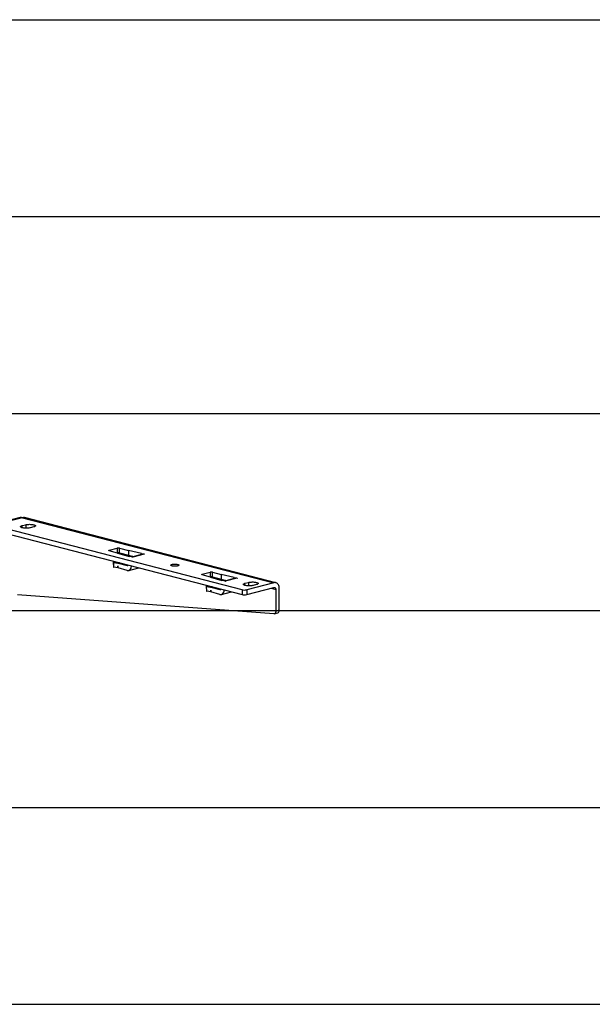
# Model space of a CAD drawing. Extents: x 0 to 4455, y 0 to 3150.
# Drawn here: x 1767 to 2203, y 2190 to 2940 of the extents above; entities that cross this region are included whole.
import ezdxf

# ---------------------------------------------------------------- set-up
doc = ezdxf.new("R2010")
doc.units = 0
doc.header["$LTSCALE"] = 15
doc.layers.get('0').update_dxf_attribs({"linetype": 'CONTINUOUS'})
doc.layers.add('DOLD_REFERENS_RAM___LINJER', color=1, linetype='CONTINUOUS')

msp = doc.modelspace()

# ---------------------------------------------------------------- linework, layer by layer
at = {"color": 7, "linetype": 'CONTINUOUS'}
for p, q in [((1767.601, 2560.693), (1745.062, 2554.86)), ((1769.48, 2560.677), (1746.941, 2554.844)), ((1769.48, 2560.677), (1960.929, 2511.126)), ((1962.339, 2511.139), (1770.889, 2560.689)), ((1936.622, 2505.751), (1746.941, 2554.844)), ((1746.941, 2551.221), (1936.622, 2502.128)), ((1769.127, 2554.592), (1771.778, 2555.278)), ((1769.127, 2552.991), (1769.127, 2554.592)), ((1771.778, 2555.278), (1771.778, 2552.665)), ((1777.965, 2553.677), (1775.314, 2552.991)), ((1841.755, 2533.661), (1835.471, 2535.405)), ((1835.501, 2535.855), (1841.522, 2537.413)), ((1835.501, 2535.397), (1835.501, 2535.855)), ((1841.522, 2537.413), (1841.522, 2533.791)), ((1843.258, 2537.421), (1849.975, 2535.8)), ((1843.258, 2533.799), (1843.258, 2537.421)), ((1859.994, 2533.362), (1849.975, 2535.8)), ((1849.975, 2535.8), (1849.975, 2532.178)), ((1841.401, 2533.76), (1841.522, 2533.791)), ((1841.755, 2533.661), (1850.567, 2531.226)), ((1843.258, 2533.799), (1849.975, 2532.178)), ((1849.975, 2532.178), (1854.323, 2531.119)), ((1853.387, 2530.496), (1850.567, 2531.226)), ((1860.75, 2532.783), (1852.651, 2530.687)), ((1853.476, 2530.519), (1853.387, 2530.496)), ((1862.046, 2532.783), (1853.39, 2530.543)), ((1853.39, 2530.543), (1853.476, 2530.519)), ((1859.994, 2533.362), (1862.226, 2532.784)), ((1859.994, 2532.587), (1859.994, 2533.362)), ((1862.138, 2532.761), (1862.046, 2532.783)), ((1862.226, 2532.784), (1862.138, 2532.761)), ((1838.477, 2526.741), (1838.7, 2523.07)), ((1839.033, 2522.924), (1838.81, 2526.595)), ((1838.81, 2526.595), (1841.92, 2526.117)), ((1838.844, 2526.942), (1839.797, 2527.189)), ((1842.069, 2522.458), (1839.033, 2522.924)), ((1842.93, 2526.378), (1841.92, 2526.117)), ((1842.218, 2523.639), (1842.069, 2523.674)), ((1842.069, 2523.674), (1842.069, 2522.458)), ((1842.146, 2522.447), (1842.069, 2523.674)), ((1842.146, 2522.447), (1842.069, 2522.458)), ((1842.146, 2522.447), (1842.218, 2522.43)), ((1843.202, 2526.307), (1842.218, 2526.052)), ((1842.218, 2526.052), (1849.038, 2524.16)), ((1842.218, 2522.43), (1842.218, 2523.639)), ((1849.038, 2520.537), (1842.218, 2522.43)), ((1849.038, 2524.16), (1849.603, 2524.306)), ((1850.247, 2520.515), (1857.914, 2522.499)), ((1912.466, 2515.36), (1906.181, 2517.104)), ((1906.212, 2517.554), (1912.232, 2519.112)), ((1906.212, 2517.096), (1906.212, 2517.554)), ((1912.111, 2515.458), (1912.232, 2515.49)), ((1912.232, 2519.112), (1912.232, 2515.49)), ((1912.466, 2515.36), (1921.278, 2512.925)), ((1913.969, 2519.12), (1920.685, 2517.498)), ((1913.969, 2515.497), (1913.969, 2519.12)), ((1913.969, 2515.497), (1920.685, 2513.876)), ((1930.704, 2515.06), (1920.685, 2517.498)), ((1920.685, 2517.498), (1920.685, 2513.876)), ((1920.685, 2513.876), (1925.034, 2512.818)), ((1924.098, 2512.195), (1921.278, 2512.925)), ((1931.46, 2514.481), (1923.362, 2512.385)), ((1932.757, 2514.482), (1924.101, 2512.241)), ((1930.704, 2515.06), (1932.937, 2514.482)), ((1930.704, 2514.286), (1930.704, 2515.06)), ((1932.848, 2514.46), (1932.757, 2514.482)), ((1932.937, 2514.482), (1932.848, 2514.46)), ((1909.187, 2508.439), (1909.41, 2504.769)), ((1909.744, 2504.623), (1909.521, 2508.293)), ((1909.521, 2508.293), (1912.631, 2507.815)), ((1909.554, 2508.64), (1910.508, 2508.887)), ((1913.64, 2508.077), (1912.631, 2507.815)), ((1912.929, 2505.338), (1912.78, 2505.373)), ((1912.78, 2505.373), (1912.78, 2504.156)), ((1912.857, 2504.146), (1912.78, 2505.373)), ((1913.913, 2508.006), (1912.929, 2507.751)), ((1912.929, 2507.751), (1919.749, 2505.858)), ((1912.929, 2504.129), (1912.929, 2505.338)), ((1919.749, 2505.858), (1920.314, 2506.005)), ((1924.186, 2512.218), (1924.098, 2512.195)), ((1924.101, 2512.241), (1924.186, 2512.218)), ((1936.622, 2505.751), (1936.622, 2502.128)), ((1938.832, 2510.669), (1941.484, 2511.355)), ((1938.832, 2509.068), (1938.832, 2510.669)), ((1960.929, 2511.126), (1940.158, 2505.751)), ((1940.158, 2502.128), (1960.929, 2507.504)), ((1940.158, 2505.751), (1940.158, 2502.128)), ((1941.484, 2511.355), (1941.484, 2508.742)), ((1947.671, 2509.754), (1945.019, 2509.068)), ((1958.756, 2506.942), (1962.255, 2506.036)), ((1962.255, 2506.036), (1962.255, 2489.433)), ((1964.907, 2490.119), (1964.907, 2506.723)), ((1960.724, 2487.436), (1765.591, 2502)), ((1912.78, 2504.156), (1909.744, 2504.623)), ((1912.857, 2504.146), (1912.78, 2504.156)), ((1912.857, 2504.146), (1912.929, 2504.129)), ((1919.749, 2502.236), (1912.929, 2504.129)), ((1920.958, 2502.214), (1928.625, 2504.198)), ((1964.907, 2490.119), (1962.255, 2489.433)), ((1961.114, 2487.47), (1963.765, 2488.156))]:
    msp.add_line(p, q, dxfattribs=at)
at = {"color": 7, "linetype": 'CONTINUOUS', "flags": 128}
for points in [[(1775.314, 2552.991), (1774.818, 2552.88), (1774.264, 2552.79), (1773.665, 2552.723), (1773.033, 2552.679), (1772.384, 2552.66), (1771.73, 2552.666), (1771.088, 2552.698), (1770.471, 2552.753), (1769.892, 2552.833), (1769.366, 2552.933), (1768.904, 2553.053), (1768.516, 2553.189), (1768.21, 2553.339), (1767.994, 2553.498), (1767.873, 2553.665), (1767.848, 2553.834), (1767.921, 2554.002), (1768.091, 2554.165), (1768.352, 2554.32), (1768.7, 2554.464), (1769.127, 2554.592)], [(1771.778, 2555.278), (1772.274, 2555.389), (1772.827, 2555.479), (1773.427, 2555.546), (1774.058, 2555.59), (1774.708, 2555.609), (1775.362, 2555.603), (1776.004, 2555.571), (1776.621, 2555.515), (1777.199, 2555.436), (1777.726, 2555.336), (1778.188, 2555.216), (1778.576, 2555.08), (1778.882, 2554.93), (1779.098, 2554.771), (1779.219, 2554.604), (1779.244, 2554.435), (1779.17, 2554.267), (1779.001, 2554.104), (1778.74, 2553.949), (1778.392, 2553.805), (1777.965, 2553.677)], [(1835.471, 2535.405), (1835.325, 2535.455), (1835.218, 2535.51), (1835.154, 2535.57), (1835.135, 2535.632), (1835.162, 2535.693), (1835.234, 2535.752), (1835.349, 2535.807), (1835.501, 2535.855)], [(1883.147, 2523.937), (1882.788, 2524.049), (1882.512, 2524.175), (1882.327, 2524.312), (1882.239, 2524.455), (1882.252, 2524.6), (1882.364, 2524.742), (1882.573, 2524.876), (1882.871, 2524.999), (1883.249, 2525.106), (1883.695, 2525.194), (1884.194, 2525.26), (1884.73, 2525.302), (1885.287, 2525.318), (1885.846, 2525.308), (1886.389, 2525.273), (1886.899, 2525.213), (1887.36, 2525.13), (1887.756, 2525.028), (1888.075, 2524.908), (1888.307, 2524.776), (1888.444, 2524.636), (1888.481, 2524.491), (1888.419, 2524.347), (1888.258, 2524.208), (1888.003, 2524.079), (1887.664, 2523.964), (1887.25, 2523.866), (1886.776, 2523.789), (1886.256, 2523.735), (1885.707, 2523.706), (1885.147, 2523.702), (1884.594, 2523.725), (1884.065, 2523.773), (1883.578, 2523.844), (1883.147, 2523.937)], [(1906.181, 2517.104), (1906.036, 2517.153), (1905.929, 2517.209), (1905.865, 2517.269), (1905.846, 2517.33), (1905.873, 2517.392), (1905.945, 2517.451), (1906.059, 2517.506), (1906.212, 2517.554)], [(1945.019, 2509.068), (1944.524, 2508.957), (1943.97, 2508.867), (1943.371, 2508.799), (1942.739, 2508.756), (1942.089, 2508.737), (1941.436, 2508.743), (1940.793, 2508.775), (1940.176, 2508.83), (1939.598, 2508.91), (1939.072, 2509.01), (1938.61, 2509.13), (1938.221, 2509.266), (1937.916, 2509.415), (1937.7, 2509.575), (1937.578, 2509.742), (1937.554, 2509.911), (1937.627, 2510.079), (1937.796, 2510.242), (1938.058, 2510.397), (1938.406, 2510.541), (1938.832, 2510.669)], [(1941.484, 2511.355), (1941.979, 2511.466), (1942.533, 2511.556), (1943.132, 2511.623), (1943.764, 2511.667), (1944.414, 2511.686), (1945.067, 2511.68), (1945.71, 2511.648), (1946.327, 2511.592), (1946.905, 2511.513), (1947.431, 2511.413), (1947.894, 2511.293), (1948.282, 2511.157), (1948.587, 2511.007), (1948.803, 2510.848), (1948.925, 2510.681), (1948.949, 2510.512), (1948.876, 2510.344), (1948.707, 2510.181), (1948.445, 2510.025), (1948.098, 2509.882), (1947.671, 2509.754)], [(1964.907, 2506.723), (1964.866, 2507.485), (1964.746, 2508.212), (1964.547, 2508.887), (1964.275, 2509.497), (1963.935, 2510.029), (1963.534, 2510.474), (1963.08, 2510.821), (1962.582, 2511.063), (1962.05, 2511.196), (1961.495, 2511.218), (1960.929, 2511.126)], [(1960.929, 2507.504), (1961.188, 2507.536), (1961.437, 2507.498), (1961.666, 2507.39), (1961.867, 2507.216), (1962.032, 2506.985), (1962.154, 2506.703), (1962.23, 2506.383), (1962.255, 2506.036)], [(1962.255, 2489.433), (1962.227, 2489.009), (1962.142, 2488.613), (1962.005, 2488.258), (1961.818, 2487.956), (1961.589, 2487.716), (1961.324, 2487.546), (1961.033, 2487.452), (1960.724, 2487.436)]]:
    msp.add_lwpolyline(points, dxfattribs=at)
at = {"color": 7, "linetype": 'CONTINUOUS'}
for centre, radius, start, end in [((1768.509, 2557.078), 3.727, 74.90174, 104.103798), ((1770.208, 2557.994), 2.78, 75.813181, 105.181282), ((1842.408, 2533.422), 4.088, 77.998602, 102.519085), ((1842.408, 2529.8), 4.088, 77.998602, 102.519085), ((1913.119, 2515.12), 4.088, 77.998602, 102.519085), ((1913.119, 2511.498), 4.088, 77.998602, 102.519085), ((1938.39, 2513.672), 8.116, 257.419602, 282.580398), ((1938.39, 2510.05), 8.116, 257.419602, 282.580398), ((1962.999, 2489.915), 1.919, 293.543288, 6.099018)]:
    msp.add_arc(centre, radius, start, end, dxfattribs=at)
for centre, major_axis, ratio, start_param, end_param in [((1853.39, 2525.713), (-1.175, 4.86), 0.6590662, 5.9314991, 6.0854953), ((1862.046, 2527.953), (-1.34, 4.817), 0.7067487, 5.9082033, 6.2704214), ((1839.724, 2526.819), (1.248, 0.079), 0.1983057, 2.3417927, 3.8778154), ((1839.947, 2523.149), (1.248, 0.079), 0.1983057, 3.141151, 3.8778154), ((1842.218, 2521.223), (-1.175, 4.86), 0.6590662, 5.9314991, 6.0187655), ((1849.038, 2525.367), (-0.294, 1.215), 0.6590662, 2.7899064, 3.8822048), ((1849.038, 2525.367), (-1.175, 4.86), 0.6590662, 2.7899064, 4.255621), ((1932.757, 2509.652), (-1.34, 4.817), 0.7067487, 5.9082033, 6.2704214), ((1910.435, 2508.518), (1.248, 0.079), 0.1983057, 2.3417927, 3.8778154), ((1912.929, 2502.922), (-1.175, 4.86), 0.6590662, 5.9314991, 6.0187655), ((1919.749, 2507.066), (-0.294, 1.215), 0.6590662, 2.7899064, 3.8822048), ((1919.749, 2507.066), (-1.175, 4.86), 0.6590662, 2.7899064, 4.255621), ((1924.101, 2507.412), (-1.175, 4.86), 0.6590662, 5.9314991, 6.0854953), ((1910.658, 2504.847), (1.248, 0.079), 0.1983057, 3.141151, 3.8778154)]:
    msp.add_ellipse(centre, major_axis=major_axis, ratio=ratio, start_param=start_param, end_param=end_param, dxfattribs=at)
at = {"layer": 'DOLD_REFERENS_RAM___LINJER', "linetype": 'CONTINUOUS'}
msp.add_line((210, 2940), (4245, 2940), dxfattribs=at)
at = {"layer": 'DOLD_REFERENS_RAM___LINJER'}
for p, q in [((360, 2790), (4095, 2790)), ((510, 2640), (3945, 2640)), ((660, 2490), (3795, 2490)), ((810, 2340), (3645, 2340)), ((960, 2190), (3495, 2190))]:
    msp.add_line(p, q, dxfattribs=at)

doc.saveas('drawing.dxf')
